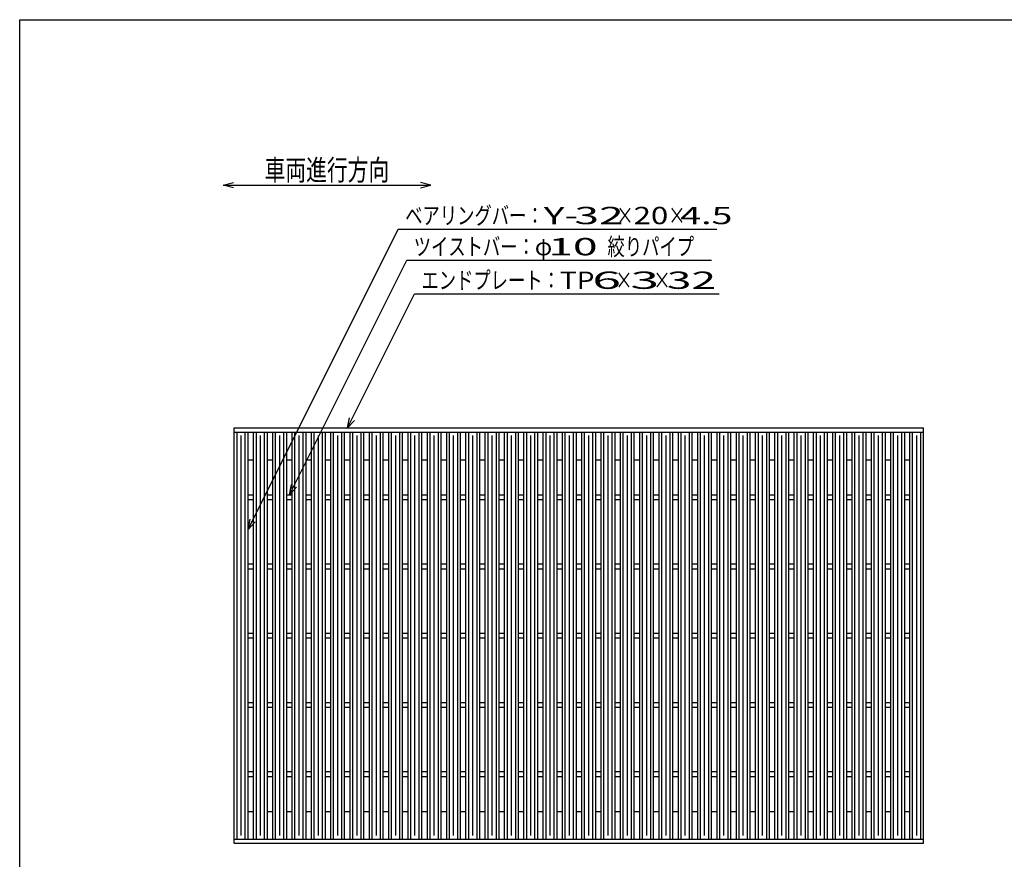
# Model space of a CAD drawing. Units: millimetres. Extents: x -182 to 174, y -128 to 105.
# Drawn here: x -172 to -30, y -16 to 105 of the extents above; entities that cross this region are included whole.
import ezdxf
from ezdxf.enums import TextEntityAlignment as Align

# ---------------------------------------------------------------- set-up
doc = ezdxf.new("R2010")
doc.units = ezdxf.units.MM
doc.header["$LTSCALE"] = 0.25
doc.layers.add('Layer0016', color=7, linetype='Continuous')
doc.layers.add('Layer0022', color=7, linetype='Continuous')
doc.styles.add('dcStyle0', font='txt.shx', dxfattribs={"width": 0.833333, "bigfont": 'bigfont'})

msp = doc.modelspace()

# ---------------------------------------------------------------- linework, layer by layer
at = {"color": 150, "linetype": 'Continuous', "lineweight": 25}
for p, q in [((-172.4, -115.15), (-172.4, 104.85)), ((-172.4, 104.85), (173.6, 104.85))]:
    msp.add_line(p, q, dxfattribs=at)
at = {"color": 4, "linetype": 'Continuous', "lineweight": 25}
for p, q in [((-143.01, 80.93), (-141.51, 81.33)), ((-113.01, 80.93), (-114.51, 81.33)), ((-141.51, 80.53), (-143.01, 80.93)), ((-143.01, 80.93), (-113.01, 80.93)), ((-114.51, 80.53), (-113.01, 80.93))]:
    msp.add_line(p, q, dxfattribs=at)
at = {"layer": 'Layer0016', "color": 3, "linetype": 'Continuous', "lineweight": 25}
for p, q in [((-141.4, 45.85), (-41.8, 45.85)), ((-141.4, 45.25), (-141.4, 45.85)), ((-41.8, 45.25), (-41.8, 45.85)), ((-141.4, 45.25), (-41.8, 45.25)), ((-141.4, -13.55), (-141.4, 45.25)), ((-141.4, 45.25), (-139.4, 45.25)), ((-141, -13.55), (-141, 45.25)), ((-140.4, -13.05), (-140.4, 44.75)), ((-139.8, -13.55), (-139.8, 45.25)), ((-139.4, -13.55), (-139.4, 45.25)), ((-138.61, -13.55), (-138.61, 45.25)), ((-138.61, 45.25), (-136.61, 45.25)), ((-138.21, -13.55), (-138.21, 45.25)), ((-137.61, -13.05), (-137.61, 44.75)), ((-137.01, -13.55), (-137.01, 45.25)), ((-136.61, -13.55), (-136.61, 45.25)), ((-135.82, -13.55), (-135.82, 45.25)), ((-135.82, 45.25), (-133.82, 45.25)), ((-135.42, -13.55), (-135.42, 45.25)), ((-134.82, -13.05), (-134.82, 44.75)), ((-134.22, -13.55), (-134.22, 45.25)), ((-133.82, -13.55), (-133.82, 45.25)), ((-133.03, -13.55), (-133.03, 45.25)), ((-133.03, 45.25), (-131.03, 45.25)), ((-132.63, -13.55), (-132.63, 45.25)), ((-132.03, -13.05), (-132.03, 44.75)), ((-131.43, -13.55), (-131.43, 45.25)), ((-131.03, -13.55), (-131.03, 45.25)), ((-130.24, -13.55), (-130.24, 45.25)), ((-130.24, 45.25), (-128.24, 45.25)), ((-129.84, -13.55), (-129.84, 45.25)), ((-129.24, -13.05), (-129.24, 44.75)), ((-128.64, -13.55), (-128.64, 45.25)), ((-128.24, -13.55), (-128.24, 45.25)), ((-127.45, -13.55), (-127.45, 45.25)), ((-127.45, 45.25), (-125.45, 45.25)), ((-127.05, -13.55), (-127.05, 45.25)), ((-126.45, -13.05), (-126.45, 44.75)), ((-125.85, -13.55), (-125.85, 45.25)), ((-125.45, -13.55), (-125.45, 45.25)), ((-124.66, -13.55), (-124.66, 45.25)), ((-124.66, 45.25), (-122.66, 45.25)), ((-124.26, -13.55), (-124.26, 45.25)), ((-123.66, -13.05), (-123.66, 44.75)), ((-123.06, -13.55), (-123.06, 45.25)), ((-122.66, -13.55), (-122.66, 45.25)), ((-121.87, -13.55), (-121.87, 45.25)), ((-121.87, 45.25), (-119.87, 45.25)), ((-121.47, -13.55), (-121.47, 45.25)), ((-120.87, -13.05), (-120.87, 44.75)), ((-120.27, -13.55), (-120.27, 45.25)), ((-119.87, -13.55), (-119.87, 45.25)), ((-119.08, -13.55), (-119.08, 45.25)), ((-119.08, 45.25), (-117.08, 45.25)), ((-118.68, -13.55), (-118.68, 45.25)), ((-118.08, -13.05), (-118.08, 44.75)), ((-117.48, -13.55), (-117.48, 45.25)), ((-117.08, -13.55), (-117.08, 45.25)), ((-116.29, -13.55), (-116.29, 45.25)), ((-116.29, 45.25), (-114.29, 45.25)), ((-115.89, -13.55), (-115.89, 45.25)), ((-115.29, -13.05), (-115.29, 44.75)), ((-114.69, -13.55), (-114.69, 45.25)), ((-114.29, -13.55), (-114.29, 45.25)), ((-113.5, -13.55), (-113.5, 45.25)), ((-113.5, 45.25), (-111.5, 45.25)), ((-113.1, -13.55), (-113.1, 45.25)), ((-112.5, -13.05), (-112.5, 44.75)), ((-111.9, -13.55), (-111.9, 45.25)), ((-111.5, -13.55), (-111.5, 45.25)), ((-110.71, -13.55), (-110.71, 45.25)), ((-110.71, 45.25), (-108.71, 45.25)), ((-110.31, -13.55), (-110.31, 45.25)), ((-109.71, -13.05), (-109.71, 44.75)), ((-109.11, -13.55), (-109.11, 45.25)), ((-108.71, -13.55), (-108.71, 45.25)), ((-107.92, -13.55), (-107.92, 45.25)), ((-107.92, 45.25), (-105.92, 45.25)), ((-107.52, -13.55), (-107.52, 45.25)), ((-106.92, -13.05), (-106.92, 44.75)), ((-106.32, -13.55), (-106.32, 45.25)), ((-105.92, -13.55), (-105.92, 45.25)), ((-105.13, -13.55), (-105.13, 45.25)), ((-105.13, 45.25), (-103.13, 45.25)), ((-104.73, -13.55), (-104.73, 45.25)), ((-104.13, -13.05), (-104.13, 44.75)), ((-103.53, -13.55), (-103.53, 45.25)), ((-103.13, -13.55), (-103.13, 45.25)), ((-102.34, -13.55), (-102.34, 45.25)), ((-102.34, 45.25), (-100.34, 45.25)), ((-101.94, -13.55), (-101.94, 45.25)), ((-101.34, -13.05), (-101.34, 44.75)), ((-100.74, -13.55), (-100.74, 45.25)), ((-100.34, -13.55), (-100.34, 45.25)), ((-99.55, -13.55), (-99.55, 45.25)), ((-99.55, 45.25), (-97.55, 45.25)), ((-99.15, -13.55), (-99.15, 45.25)), ((-98.55, -13.05), (-98.55, 44.75)), ((-97.95, -13.55), (-97.95, 45.25)), ((-97.55, -13.55), (-97.55, 45.25)), ((-96.76, -13.55), (-96.76, 45.25)), ((-96.76, 45.25), (-94.76, 45.25)), ((-96.36, -13.55), (-96.36, 45.25)), ((-95.76, -13.05), (-95.76, 44.75)), ((-95.16, -13.55), (-95.16, 45.25)), ((-94.76, -13.55), (-94.76, 45.25)), ((-93.97, -13.55), (-93.97, 45.25)), ((-93.97, 45.25), (-91.97, 45.25)), ((-93.57, -13.55), (-93.57, 45.25)), ((-92.97, -13.05), (-92.97, 44.75)), ((-92.37, -13.55), (-92.37, 45.25)), ((-91.97, -13.55), (-91.97, 45.25)), ((-91.18, -13.55), (-91.18, 45.25)), ((-91.18, 45.25), (-89.18, 45.25)), ((-90.78, -13.55), (-90.78, 45.25)), ((-90.18, -13.05), (-90.18, 44.75)), ((-89.58, -13.55), (-89.58, 45.25)), ((-89.18, -13.55), (-89.18, 45.25)), ((-88.39, -13.55), (-88.39, 45.25)), ((-88.39, 45.25), (-86.39, 45.25)), ((-87.99, -13.55), (-87.99, 45.25)), ((-87.39, -13.05), (-87.39, 44.75)), ((-86.79, -13.55), (-86.79, 45.25)), ((-86.39, -13.55), (-86.39, 45.25)), ((-85.6, -13.55), (-85.6, 45.25)), ((-85.6, 45.25), (-83.6, 45.25)), ((-85.2, -13.55), (-85.2, 45.25)), ((-84.6, -13.05), (-84.6, 44.75)), ((-84, -13.55), (-84, 45.25)), ((-83.6, -13.55), (-83.6, 45.25)), ((-82.81, -13.55), (-82.81, 45.25)), ((-82.81, 45.25), (-80.81, 45.25)), ((-82.41, -13.55), (-82.41, 45.25)), ((-81.81, -13.05), (-81.81, 44.75)), ((-81.21, -13.55), (-81.21, 45.25)), ((-80.81, -13.55), (-80.81, 45.25)), ((-80.02, -13.55), (-80.02, 45.25)), ((-80.02, 45.25), (-78.02, 45.25)), ((-79.62, -13.55), (-79.62, 45.25)), ((-79.02, -13.05), (-79.02, 44.75)), ((-78.42, -13.55), (-78.42, 45.25)), ((-78.02, -13.55), (-78.02, 45.25)), ((-77.23, -13.55), (-77.23, 45.25)), ((-77.23, 45.25), (-75.23, 45.25)), ((-76.83, -13.55), (-76.83, 45.25)), ((-76.23, -13.05), (-76.23, 44.75)), ((-75.63, -13.55), (-75.63, 45.25)), ((-75.23, -13.55), (-75.23, 45.25)), ((-74.44, -13.55), (-74.44, 45.25)), ((-74.44, 45.25), (-72.44, 45.25)), ((-74.04, -13.55), (-74.04, 45.25)), ((-73.44, -13.05), (-73.44, 44.75)), ((-72.84, -13.55), (-72.84, 45.25)), ((-72.44, -13.55), (-72.44, 45.25)), ((-71.65, -13.55), (-71.65, 45.25)), ((-71.65, 45.25), (-69.65, 45.25)), ((-71.25, -13.55), (-71.25, 45.25)), ((-70.65, -13.05), (-70.65, 44.75)), ((-70.05, -13.55), (-70.05, 45.25)), ((-69.65, -13.55), (-69.65, 45.25)), ((-68.86, -13.55), (-68.86, 45.25)), ((-68.86, 45.25), (-66.86, 45.25)), ((-68.46, -13.55), (-68.46, 45.25)), ((-67.86, -13.05), (-67.86, 44.75)), ((-67.26, -13.55), (-67.26, 45.25)), ((-66.86, -13.55), (-66.86, 45.25)), ((-66.07, -13.55), (-66.07, 45.25)), ((-66.07, 45.25), (-64.07, 45.25)), ((-65.67, -13.55), (-65.67, 45.25)), ((-65.07, -13.05), (-65.07, 44.75)), ((-64.47, -13.55), (-64.47, 45.25)), ((-64.07, -13.55), (-64.07, 45.25)), ((-63.28, -13.55), (-63.28, 45.25)), ((-63.28, 45.25), (-61.28, 45.25)), ((-62.88, -13.55), (-62.88, 45.25)), ((-62.28, -13.05), (-62.28, 44.75)), ((-61.68, -13.55), (-61.68, 45.25)), ((-61.28, -13.55), (-61.28, 45.25)), ((-60.49, -13.55), (-60.49, 45.25)), ((-60.49, 45.25), (-58.49, 45.25)), ((-60.09, -13.55), (-60.09, 45.25)), ((-59.49, -13.05), (-59.49, 44.75)), ((-58.89, -13.55), (-58.89, 45.25)), ((-58.49, -13.55), (-58.49, 45.25)), ((-57.7, -13.55), (-57.7, 45.25)), ((-57.7, 45.25), (-55.7, 45.25)), ((-57.3, -13.55), (-57.3, 45.25)), ((-56.7, -13.05), (-56.7, 44.75)), ((-56.1, -13.55), (-56.1, 45.25)), ((-55.7, -13.55), (-55.7, 45.25)), ((-54.91, -13.55), (-54.91, 45.25)), ((-54.91, 45.25), (-52.91, 45.25)), ((-54.51, -13.55), (-54.51, 45.25)), ((-53.91, -13.05), (-53.91, 44.75)), ((-53.31, -13.55), (-53.31, 45.25)), ((-52.91, -13.55), (-52.91, 45.25)), ((-52.12, -13.55), (-52.12, 45.25)), ((-52.12, 45.25), (-50.12, 45.25)), ((-51.72, -13.55), (-51.72, 45.25)), ((-51.12, -13.05), (-51.12, 44.75)), ((-50.52, -13.55), (-50.52, 45.25)), ((-50.12, -13.55), (-50.12, 45.25)), ((-49.33, -13.55), (-49.33, 45.25)), ((-49.33, 45.25), (-47.33, 45.25)), ((-48.93, -13.55), (-48.93, 45.25)), ((-48.33, -13.05), (-48.33, 44.75)), ((-47.73, -13.55), (-47.73, 45.25)), ((-47.33, -13.55), (-47.33, 45.25)), ((-46.54, -13.55), (-46.54, 45.25)), ((-46.54, 45.25), (-44.54, 45.25)), ((-46.14, -13.55), (-46.14, 45.25)), ((-45.54, -13.05), (-45.54, 44.75)), ((-44.94, -13.55), (-44.94, 45.25)), ((-44.54, -13.55), (-44.54, 45.25)), ((-43.8, -13.55), (-43.8, 45.25)), ((-43.8, 45.25), (-41.8, 45.25)), ((-43.4, -13.55), (-43.4, 45.25)), ((-42.8, -13.05), (-42.8, 44.75)), ((-42.2, -13.55), (-42.2, 45.25)), ((-41.8, -13.55), (-41.8, 45.25)), ((-139.4, 41.25), (-138.61, 41.25)), ((-136.61, 41.25), (-135.82, 41.25)), ((-133.82, 41.25), (-133.03, 41.25)), ((-131.03, 41.25), (-130.24, 41.25)), ((-128.24, 41.25), (-127.45, 41.25)), ((-125.45, 41.25), (-124.66, 41.25)), ((-122.66, 41.25), (-121.87, 41.25)), ((-119.87, 41.25), (-119.08, 41.25)), ((-117.08, 41.25), (-116.29, 41.25)), ((-114.29, 41.25), (-113.5, 41.25)), ((-111.5, 41.25), (-110.71, 41.25)), ((-108.71, 41.25), (-107.92, 41.25)), ((-105.92, 41.25), (-105.13, 41.25)), ((-103.13, 41.25), (-102.34, 41.25)), ((-100.34, 41.25), (-99.55, 41.25)), ((-97.55, 41.25), (-96.76, 41.25)), ((-94.76, 41.25), (-93.97, 41.25)), ((-91.97, 41.25), (-91.18, 41.25)), ((-89.18, 41.25), (-88.39, 41.25)), ((-86.39, 41.25), (-85.6, 41.25)), ((-83.6, 41.25), (-82.81, 41.25)), ((-80.81, 41.25), (-80.02, 41.25)), ((-78.02, 41.25), (-77.23, 41.25)), ((-75.23, 41.25), (-74.44, 41.25)), ((-72.44, 41.25), (-71.65, 41.25)), ((-69.65, 41.25), (-68.86, 41.25)), ((-66.86, 41.25), (-66.07, 41.25)), ((-64.07, 41.25), (-63.28, 41.25)), ((-61.28, 41.25), (-60.49, 41.25)), ((-58.49, 41.25), (-57.7, 41.25)), ((-55.7, 41.25), (-54.91, 41.25)), ((-52.91, 41.25), (-52.12, 41.25)), ((-50.12, 41.25), (-49.33, 41.25)), ((-47.33, 41.25), (-46.54, 41.25)), ((-44.54, 41.25), (-43.75, 41.25)), ((-139.4, 36.2), (-138.61, 36.2)), ((-136.61, 36.2), (-135.82, 36.2)), ((-133.82, 36.2), (-133.03, 36.2)), ((-131.03, 36.2), (-130.24, 36.2)), ((-128.24, 36.2), (-127.45, 36.2)), ((-125.45, 36.2), (-124.66, 36.2)), ((-122.66, 36.2), (-121.87, 36.2)), ((-119.87, 36.2), (-119.08, 36.2)), ((-117.08, 36.2), (-116.29, 36.2)), ((-114.29, 36.2), (-113.5, 36.2)), ((-111.5, 36.2), (-110.71, 36.2)), ((-108.71, 36.2), (-107.92, 36.2)), ((-105.92, 36.2), (-105.13, 36.2)), ((-103.13, 36.2), (-102.34, 36.2)), ((-100.34, 36.2), (-99.55, 36.2)), ((-97.55, 36.2), (-96.76, 36.2)), ((-94.76, 36.2), (-93.97, 36.2)), ((-91.97, 36.2), (-91.18, 36.2)), ((-89.18, 36.2), (-88.39, 36.2)), ((-86.39, 36.2), (-85.6, 36.2)), ((-83.6, 36.2), (-82.81, 36.2)), ((-80.81, 36.2), (-80.02, 36.2)), ((-78.02, 36.2), (-77.23, 36.2)), ((-75.23, 36.2), (-74.44, 36.2)), ((-72.44, 36.2), (-71.65, 36.2)), ((-69.65, 36.2), (-68.86, 36.2)), ((-66.86, 36.2), (-66.07, 36.2)), ((-64.07, 36.2), (-63.28, 36.2)), ((-61.28, 36.2), (-60.49, 36.2)), ((-58.49, 36.2), (-57.7, 36.2)), ((-55.7, 36.2), (-54.91, 36.2)), ((-52.91, 36.2), (-52.12, 36.2)), ((-50.12, 36.2), (-49.33, 36.2)), ((-47.33, 36.2), (-46.54, 36.2)), ((-44.54, 36.2), (-43.8, 36.2)), ((-139.4, 35.5), (-138.61, 35.5)), ((-136.61, 35.5), (-135.82, 35.5)), ((-133.82, 35.5), (-133.03, 35.5)), ((-131.03, 35.5), (-130.24, 35.5)), ((-128.24, 35.5), (-127.45, 35.5)), ((-125.45, 35.5), (-124.66, 35.5)), ((-122.66, 35.5), (-121.87, 35.5)), ((-119.87, 35.5), (-119.08, 35.5)), ((-117.08, 35.5), (-116.29, 35.5)), ((-114.29, 35.5), (-113.5, 35.5)), ((-111.5, 35.5), (-110.71, 35.5)), ((-108.71, 35.5), (-107.92, 35.5)), ((-105.92, 35.5), (-105.13, 35.5)), ((-103.13, 35.5), (-102.34, 35.5)), ((-100.34, 35.5), (-99.55, 35.5)), ((-97.55, 35.5), (-96.76, 35.5)), ((-94.76, 35.5), (-93.97, 35.5)), ((-91.97, 35.5), (-91.18, 35.5)), ((-89.18, 35.5), (-88.39, 35.5)), ((-86.39, 35.5), (-85.6, 35.5)), ((-83.6, 35.5), (-82.81, 35.5)), ((-80.81, 35.5), (-80.02, 35.5)), ((-78.02, 35.5), (-77.23, 35.5)), ((-75.23, 35.5), (-74.44, 35.5)), ((-72.44, 35.5), (-71.65, 35.5)), ((-69.65, 35.5), (-68.86, 35.5)), ((-66.86, 35.5), (-66.07, 35.5)), ((-64.07, 35.5), (-63.28, 35.5)), ((-61.28, 35.5), (-60.49, 35.5)), ((-58.49, 35.5), (-57.7, 35.5)), ((-55.7, 35.5), (-54.91, 35.5)), ((-52.91, 35.5), (-52.12, 35.5)), ((-50.12, 35.5), (-49.33, 35.5)), ((-47.33, 35.5), (-46.54, 35.5)), ((-44.54, 35.5), (-43.8, 35.5)), ((-139.4, 26.2), (-138.61, 26.2)), ((-136.61, 26.2), (-135.82, 26.2)), ((-133.82, 26.2), (-133.03, 26.2)), ((-131.03, 26.2), (-130.24, 26.2)), ((-128.24, 26.2), (-127.45, 26.2)), ((-125.45, 26.2), (-124.66, 26.2)), ((-122.66, 26.2), (-121.87, 26.2)), ((-119.87, 26.2), (-119.08, 26.2)), ((-117.08, 26.2), (-116.29, 26.2)), ((-114.29, 26.2), (-113.5, 26.2)), ((-111.5, 26.2), (-110.71, 26.2)), ((-108.71, 26.2), (-107.92, 26.2)), ((-105.92, 26.2), (-105.13, 26.2)), ((-103.13, 26.2), (-102.34, 26.2)), ((-100.34, 26.2), (-99.55, 26.2)), ((-97.55, 26.2), (-96.76, 26.2)), ((-94.76, 26.2), (-93.97, 26.2)), ((-91.97, 26.2), (-91.18, 26.2)), ((-89.18, 26.2), (-88.39, 26.2)), ((-86.39, 26.2), (-85.6, 26.2)), ((-83.6, 26.2), (-82.81, 26.2)), ((-80.81, 26.2), (-80.02, 26.2)), ((-78.02, 26.2), (-77.23, 26.2)), ((-75.23, 26.2), (-74.44, 26.2)), ((-72.44, 26.2), (-71.65, 26.2)), ((-69.65, 26.2), (-68.86, 26.2)), ((-66.86, 26.2), (-66.07, 26.2)), ((-64.07, 26.2), (-63.28, 26.2)), ((-61.28, 26.2), (-60.49, 26.2)), ((-58.49, 26.2), (-57.7, 26.2)), ((-55.7, 26.2), (-54.91, 26.2)), ((-52.91, 26.2), (-52.12, 26.2)), ((-50.12, 26.2), (-49.33, 26.2)), ((-47.33, 26.2), (-46.54, 26.2)), ((-44.54, 26.2), (-43.8, 26.2)), ((-139.4, 25.5), (-138.61, 25.5)), ((-136.61, 25.5), (-135.82, 25.5)), ((-133.82, 25.5), (-133.03, 25.5)), ((-131.03, 25.5), (-130.24, 25.5)), ((-128.24, 25.5), (-127.45, 25.5)), ((-125.45, 25.5), (-124.66, 25.5)), ((-122.66, 25.5), (-121.87, 25.5)), ((-119.87, 25.5), (-119.08, 25.5)), ((-117.08, 25.5), (-116.29, 25.5)), ((-114.29, 25.5), (-113.5, 25.5)), ((-111.5, 25.5), (-110.71, 25.5)), ((-108.71, 25.5), (-107.92, 25.5)), ((-105.92, 25.5), (-105.13, 25.5)), ((-103.13, 25.5), (-102.34, 25.5)), ((-100.34, 25.5), (-99.55, 25.5)), ((-97.55, 25.5), (-96.76, 25.5)), ((-94.76, 25.5), (-93.97, 25.5)), ((-91.97, 25.5), (-91.18, 25.5)), ((-89.18, 25.5), (-88.39, 25.5)), ((-86.39, 25.5), (-85.6, 25.5)), ((-83.6, 25.5), (-82.81, 25.5)), ((-80.81, 25.5), (-80.02, 25.5)), ((-78.02, 25.5), (-77.23, 25.5)), ((-75.23, 25.5), (-74.44, 25.5)), ((-72.44, 25.5), (-71.65, 25.5)), ((-69.65, 25.5), (-68.86, 25.5)), ((-66.86, 25.5), (-66.07, 25.5)), ((-64.07, 25.5), (-63.28, 25.5)), ((-61.28, 25.5), (-60.49, 25.5)), ((-58.49, 25.5), (-57.7, 25.5)), ((-55.7, 25.5), (-54.91, 25.5)), ((-52.91, 25.5), (-52.12, 25.5)), ((-50.12, 25.5), (-49.33, 25.5)), ((-47.33, 25.5), (-46.54, 25.5)), ((-44.54, 25.5), (-43.8, 25.5)), ((-139.4, 16.2), (-138.61, 16.2)), ((-136.61, 16.2), (-135.82, 16.2)), ((-133.82, 16.2), (-133.03, 16.2)), ((-131.03, 16.2), (-130.24, 16.2)), ((-128.24, 16.2), (-127.45, 16.2)), ((-125.45, 16.2), (-124.66, 16.2)), ((-122.66, 16.2), (-121.87, 16.2)), ((-119.87, 16.2), (-119.08, 16.2)), ((-117.08, 16.2), (-116.29, 16.2)), ((-114.29, 16.2), (-113.5, 16.2)), ((-111.5, 16.2), (-110.71, 16.2)), ((-108.71, 16.2), (-107.92, 16.2)), ((-105.92, 16.2), (-105.13, 16.2)), ((-103.13, 16.2), (-102.34, 16.2)), ((-100.34, 16.2), (-99.55, 16.2)), ((-97.55, 16.2), (-96.76, 16.2)), ((-94.76, 16.2), (-93.97, 16.2)), ((-91.97, 16.2), (-91.18, 16.2)), ((-89.18, 16.2), (-88.39, 16.2)), ((-86.39, 16.2), (-85.6, 16.2)), ((-83.6, 16.2), (-82.81, 16.2)), ((-80.81, 16.2), (-80.02, 16.2)), ((-78.02, 16.2), (-77.23, 16.2)), ((-75.23, 16.2), (-74.44, 16.2)), ((-72.44, 16.2), (-71.65, 16.2)), ((-69.65, 16.2), (-68.86, 16.2)), ((-66.86, 16.2), (-66.07, 16.2)), ((-64.07, 16.2), (-63.28, 16.2)), ((-61.28, 16.2), (-60.49, 16.2)), ((-58.49, 16.2), (-57.7, 16.2)), ((-55.7, 16.2), (-54.91, 16.2)), ((-52.91, 16.2), (-52.12, 16.2)), ((-50.12, 16.2), (-49.33, 16.2)), ((-47.33, 16.2), (-46.54, 16.2)), ((-44.54, 16.2), (-43.8, 16.2)), ((-139.4, 15.5), (-138.61, 15.5)), ((-136.61, 15.5), (-135.82, 15.5)), ((-133.82, 15.5), (-133.03, 15.5)), ((-131.03, 15.5), (-130.24, 15.5)), ((-128.24, 15.5), (-127.45, 15.5)), ((-125.45, 15.5), (-124.66, 15.5)), ((-122.66, 15.5), (-121.87, 15.5)), ((-119.87, 15.5), (-119.08, 15.5)), ((-117.08, 15.5), (-116.29, 15.5)), ((-114.29, 15.5), (-113.5, 15.5)), ((-111.5, 15.5), (-110.71, 15.5)), ((-108.71, 15.5), (-107.92, 15.5)), ((-105.92, 15.5), (-105.13, 15.5)), ((-103.13, 15.5), (-102.34, 15.5)), ((-100.34, 15.5), (-99.55, 15.5)), ((-97.55, 15.5), (-96.76, 15.5)), ((-94.76, 15.5), (-93.97, 15.5)), ((-91.97, 15.5), (-91.18, 15.5)), ((-89.18, 15.5), (-88.39, 15.5)), ((-86.39, 15.5), (-85.6, 15.5)), ((-83.6, 15.5), (-82.81, 15.5)), ((-80.81, 15.5), (-80.02, 15.5)), ((-78.02, 15.5), (-77.23, 15.5)), ((-75.23, 15.5), (-74.44, 15.5)), ((-72.44, 15.5), (-71.65, 15.5)), ((-69.65, 15.5), (-68.86, 15.5)), ((-66.86, 15.5), (-66.07, 15.5)), ((-64.07, 15.5), (-63.28, 15.5)), ((-61.28, 15.5), (-60.49, 15.5)), ((-58.49, 15.5), (-57.7, 15.5)), ((-55.7, 15.5), (-54.91, 15.5)), ((-52.91, 15.5), (-52.12, 15.5)), ((-50.12, 15.5), (-49.33, 15.5)), ((-47.33, 15.5), (-46.54, 15.5)), ((-44.54, 15.5), (-43.8, 15.5)), ((-139.4, 6.2), (-138.61, 6.2)), ((-136.61, 6.2), (-135.82, 6.2)), ((-133.82, 6.2), (-133.03, 6.2)), ((-131.03, 6.2), (-130.24, 6.2)), ((-128.24, 6.2), (-127.45, 6.2)), ((-125.45, 6.2), (-124.66, 6.2)), ((-122.66, 6.2), (-121.87, 6.2)), ((-119.87, 6.2), (-119.08, 6.2)), ((-117.08, 6.2), (-116.29, 6.2)), ((-114.29, 6.2), (-113.5, 6.2)), ((-111.5, 6.2), (-110.71, 6.2)), ((-108.71, 6.2), (-107.92, 6.2)), ((-105.92, 6.2), (-105.13, 6.2)), ((-103.13, 6.2), (-102.34, 6.2)), ((-100.34, 6.2), (-99.55, 6.2)), ((-97.55, 6.2), (-96.76, 6.2)), ((-94.76, 6.2), (-93.97, 6.2)), ((-91.97, 6.2), (-91.18, 6.2)), ((-89.18, 6.2), (-88.39, 6.2)), ((-86.39, 6.2), (-85.6, 6.2)), ((-83.6, 6.2), (-82.81, 6.2)), ((-80.81, 6.2), (-80.02, 6.2)), ((-78.02, 6.2), (-77.23, 6.2)), ((-75.23, 6.2), (-74.44, 6.2)), ((-72.44, 6.2), (-71.65, 6.2)), ((-69.65, 6.2), (-68.86, 6.2)), ((-66.86, 6.2), (-66.07, 6.2)), ((-64.07, 6.2), (-63.28, 6.2)), ((-61.28, 6.2), (-60.49, 6.2)), ((-58.49, 6.2), (-57.7, 6.2)), ((-55.7, 6.2), (-54.91, 6.2)), ((-52.91, 6.2), (-52.12, 6.2)), ((-50.12, 6.2), (-49.33, 6.2)), ((-47.33, 6.2), (-46.54, 6.2)), ((-44.54, 6.2), (-43.8, 6.2)), ((-139.4, 5.5), (-138.61, 5.5)), ((-136.61, 5.5), (-135.82, 5.5)), ((-133.82, 5.5), (-133.03, 5.5)), ((-131.03, 5.5), (-130.24, 5.5)), ((-128.24, 5.5), (-127.45, 5.5)), ((-125.45, 5.5), (-124.66, 5.5)), ((-122.66, 5.5), (-121.87, 5.5)), ((-119.87, 5.5), (-119.08, 5.5)), ((-117.08, 5.5), (-116.29, 5.5)), ((-114.29, 5.5), (-113.5, 5.5)), ((-111.5, 5.5), (-110.71, 5.5)), ((-108.71, 5.5), (-107.92, 5.5)), ((-105.92, 5.5), (-105.13, 5.5)), ((-103.13, 5.5), (-102.34, 5.5)), ((-100.34, 5.5), (-99.55, 5.5)), ((-97.55, 5.5), (-96.76, 5.5)), ((-94.76, 5.5), (-93.97, 5.5)), ((-91.97, 5.5), (-91.18, 5.5)), ((-89.18, 5.5), (-88.39, 5.5)), ((-86.39, 5.5), (-85.6, 5.5)), ((-83.6, 5.5), (-82.81, 5.5)), ((-80.81, 5.5), (-80.02, 5.5)), ((-78.02, 5.5), (-77.23, 5.5)), ((-75.23, 5.5), (-74.44, 5.5)), ((-72.44, 5.5), (-71.65, 5.5)), ((-69.65, 5.5), (-68.86, 5.5)), ((-66.86, 5.5), (-66.07, 5.5)), ((-64.07, 5.5), (-63.28, 5.5)), ((-61.28, 5.5), (-60.49, 5.5)), ((-58.49, 5.5), (-57.7, 5.5)), ((-55.7, 5.5), (-54.91, 5.5)), ((-52.91, 5.5), (-52.12, 5.5)), ((-50.12, 5.5), (-49.33, 5.5)), ((-47.33, 5.5), (-46.54, 5.5)), ((-44.54, 5.5), (-43.8, 5.5)), ((-139.4, -3.8), (-138.61, -3.8)), ((-136.61, -3.8), (-135.82, -3.8)), ((-133.82, -3.8), (-133.03, -3.8)), ((-131.03, -3.8), (-130.24, -3.8)), ((-128.24, -3.8), (-127.45, -3.8)), ((-125.45, -3.8), (-124.66, -3.8)), ((-122.66, -3.8), (-121.87, -3.8)), ((-119.87, -3.8), (-119.08, -3.8)), ((-117.08, -3.8), (-116.29, -3.8)), ((-114.29, -3.8), (-113.5, -3.8)), ((-111.5, -3.8), (-110.71, -3.8)), ((-108.71, -3.8), (-107.92, -3.8)), ((-105.92, -3.8), (-105.13, -3.8)), ((-103.13, -3.8), (-102.34, -3.8)), ((-100.34, -3.8), (-99.55, -3.8)), ((-97.55, -3.8), (-96.76, -3.8)), ((-94.76, -3.8), (-93.97, -3.8)), ((-91.97, -3.8), (-91.18, -3.8)), ((-89.18, -3.8), (-88.39, -3.8)), ((-86.39, -3.8), (-85.6, -3.8)), ((-83.6, -3.8), (-82.81, -3.8)), ((-80.81, -3.8), (-80.02, -3.8)), ((-78.02, -3.8), (-77.23, -3.8)), ((-75.23, -3.8), (-74.44, -3.8)), ((-72.44, -3.8), (-71.65, -3.8)), ((-69.65, -3.8), (-68.86, -3.8)), ((-66.86, -3.8), (-66.07, -3.8)), ((-64.07, -3.8), (-63.28, -3.8)), ((-61.28, -3.8), (-60.49, -3.8)), ((-58.49, -3.8), (-57.7, -3.8)), ((-55.7, -3.8), (-54.91, -3.8)), ((-52.91, -3.8), (-52.12, -3.8)), ((-50.12, -3.8), (-49.33, -3.8)), ((-47.33, -3.8), (-46.54, -3.8)), ((-44.54, -3.8), (-43.8, -3.8)), ((-139.4, -4.5), (-138.61, -4.5)), ((-136.61, -4.5), (-135.82, -4.5)), ((-133.82, -4.5), (-133.03, -4.5)), ((-131.03, -4.5), (-130.24, -4.5)), ((-128.24, -4.5), (-127.45, -4.5)), ((-125.45, -4.5), (-124.66, -4.5)), ((-122.66, -4.5), (-121.87, -4.5)), ((-119.87, -4.5), (-119.08, -4.5)), ((-117.08, -4.5), (-116.29, -4.5)), ((-114.29, -4.5), (-113.5, -4.5)), ((-111.5, -4.5), (-110.71, -4.5)), ((-108.71, -4.5), (-107.92, -4.5)), ((-105.92, -4.5), (-105.13, -4.5)), ((-103.13, -4.5), (-102.34, -4.5)), ((-100.34, -4.5), (-99.55, -4.5)), ((-97.55, -4.5), (-96.76, -4.5)), ((-94.76, -4.5), (-93.97, -4.5)), ((-91.97, -4.5), (-91.18, -4.5)), ((-89.18, -4.5), (-88.39, -4.5)), ((-86.39, -4.5), (-85.6, -4.5)), ((-83.6, -4.5), (-82.81, -4.5)), ((-80.81, -4.5), (-80.02, -4.5)), ((-78.02, -4.5), (-77.23, -4.5)), ((-75.23, -4.5), (-74.44, -4.5)), ((-72.44, -4.5), (-71.65, -4.5)), ((-69.65, -4.5), (-68.86, -4.5)), ((-66.86, -4.5), (-66.07, -4.5)), ((-64.07, -4.5), (-63.28, -4.5)), ((-61.28, -4.5), (-60.49, -4.5)), ((-58.49, -4.5), (-57.7, -4.5)), ((-55.7, -4.5), (-54.91, -4.5)), ((-52.91, -4.5), (-52.12, -4.5)), ((-50.12, -4.5), (-49.33, -4.5)), ((-47.33, -4.5), (-46.54, -4.5)), ((-44.54, -4.5), (-43.8, -4.5)), ((-139.4, -9.55), (-138.61, -9.55)), ((-136.61, -9.55), (-135.82, -9.55)), ((-133.82, -9.55), (-133.03, -9.55)), ((-131.03, -9.55), (-130.24, -9.55)), ((-128.24, -9.55), (-127.45, -9.55)), ((-125.45, -9.55), (-124.66, -9.55)), ((-122.66, -9.55), (-121.87, -9.55)), ((-119.87, -9.55), (-119.08, -9.55)), ((-117.08, -9.55), (-116.29, -9.55)), ((-114.29, -9.55), (-113.5, -9.55)), ((-111.5, -9.55), (-110.71, -9.55)), ((-108.71, -9.55), (-107.92, -9.55)), ((-105.92, -9.55), (-105.13, -9.55)), ((-103.13, -9.55), (-102.34, -9.55)), ((-100.34, -9.55), (-99.55, -9.55)), ((-97.55, -9.55), (-96.76, -9.55)), ((-94.76, -9.55), (-93.97, -9.55)), ((-91.97, -9.55), (-91.18, -9.55)), ((-89.18, -9.55), (-88.39, -9.55)), ((-86.39, -9.55), (-85.6, -9.55)), ((-83.6, -9.55), (-82.81, -9.55)), ((-80.81, -9.55), (-80.02, -9.55)), ((-78.02, -9.55), (-77.23, -9.55)), ((-75.23, -9.55), (-74.44, -9.55)), ((-72.44, -9.55), (-71.65, -9.55)), ((-69.65, -9.55), (-68.86, -9.55)), ((-66.86, -9.55), (-66.07, -9.55)), ((-64.07, -9.55), (-63.28, -9.55)), ((-61.28, -9.55), (-60.49, -9.55)), ((-58.49, -9.55), (-57.7, -9.55)), ((-55.7, -9.55), (-54.91, -9.55)), ((-52.91, -9.55), (-52.12, -9.55)), ((-50.12, -9.55), (-49.33, -9.55)), ((-47.33, -9.55), (-46.54, -9.55)), ((-44.54, -9.55), (-43.75, -9.55)), ((-141.4, -13.55), (-41.8, -13.55)), ((-141.4, -14.15), (-141.4, -13.55)), ((-141.4, -13.55), (-139.4, -13.55)), ((-141.4, -14.15), (-41.8, -14.15)), ((-138.61, -13.55), (-136.61, -13.55)), ((-135.82, -13.55), (-133.82, -13.55)), ((-133.03, -13.55), (-131.03, -13.55)), ((-130.24, -13.55), (-128.24, -13.55)), ((-127.45, -13.55), (-125.45, -13.55)), ((-124.66, -13.55), (-122.66, -13.55)), ((-121.87, -13.55), (-119.87, -13.55)), ((-119.08, -13.55), (-117.08, -13.55)), ((-116.29, -13.55), (-114.29, -13.55)), ((-113.5, -13.55), (-111.5, -13.55)), ((-110.71, -13.55), (-108.71, -13.55)), ((-107.92, -13.55), (-105.92, -13.55)), ((-105.13, -13.55), (-103.13, -13.55)), ((-102.34, -13.55), (-100.34, -13.55)), ((-99.55, -13.55), (-97.55, -13.55)), ((-96.76, -13.55), (-94.76, -13.55)), ((-93.97, -13.55), (-91.97, -13.55)), ((-91.18, -13.55), (-89.18, -13.55)), ((-88.39, -13.55), (-86.39, -13.55)), ((-85.6, -13.55), (-83.6, -13.55)), ((-82.81, -13.55), (-80.81, -13.55)), ((-80.02, -13.55), (-78.02, -13.55)), ((-77.23, -13.55), (-75.23, -13.55)), ((-74.44, -13.55), (-72.44, -13.55)), ((-71.65, -13.55), (-69.65, -13.55)), ((-68.86, -13.55), (-66.86, -13.55)), ((-66.07, -13.55), (-64.07, -13.55)), ((-63.28, -13.55), (-61.28, -13.55)), ((-60.49, -13.55), (-58.49, -13.55)), ((-57.7, -13.55), (-55.7, -13.55)), ((-54.91, -13.55), (-52.91, -13.55)), ((-52.12, -13.55), (-50.12, -13.55)), ((-49.33, -13.55), (-47.33, -13.55)), ((-46.54, -13.55), (-44.54, -13.55)), ((-43.8, -13.55), (-41.8, -13.55)), ((-41.8, -14.15), (-41.8, -13.55))]:
    msp.add_line(p, q, dxfattribs=at)
at = {"layer": 'Layer0022', "color": 4, "linetype": 'Continuous', "lineweight": 25}
for p, q in [((-139.4, 31.2), (-117.7, 74.6)), ((-117.7, 74.6), (-71.7, 74.6)), ((-133.42, 36.2), (-116.47, 70.1)), ((-116.47, 70.1), (-72.47, 70.1)), ((-125.05, 45.85), (-115.35, 65.25)), ((-115.35, 65.25), (-71.35, 65.25)), ((-125.05, 45.85), (-124.75, 47.31)), ((-125.05, 45.85), (-124.05, 46.95)), ((-133.42, 36.2), (-133.12, 37.66)), ((-133.42, 36.2), (-132.42, 37.3)), ((-139.4, 31.2), (-139.1, 32.66)), ((-139.4, 31.2), (-138.4, 32.3))]:
    msp.add_line(p, q, dxfattribs=at)

# ---------------------------------------------------------------- texts
at = {"color": 2, "style": 'dcStyle0', "width": 0.833333}
msp.add_text('車両進行方向', height=3, dxfattribs=at).set_placement((-137.01, 81.63), (-119.01, 81.63), align=Align.FIT)
at = {"layer": 'Layer0022', "color": 2, "style": 'dcStyle0'}
for s, width, p, p2 in [('ベアリングバー：', 0.833333, (-116.7, 75.3), (-96.7, 75.3)), ('×', 0.833333, (-86.2, 75.3), (-83.7, 75.3)), ('×', 0.833333, (-78.7, 75.3), (-76.2, 75.3)), (' 4.5 ', 0.8, (-78.2, 75.3), (-68.2, 75.3)), ('ツイストバー：', 0.833333, (-115.47, 70.8), (-97.97, 70.8)), ('φ', 0.833333, (-97.97, 70.8), (-95.47, 70.8)), ('絞りパイプ', 0.833333, (-87.47, 70.8), (-74.97, 70.8)), ('エンドプレート：', 0.833333, (-114.35, 65.95), (-94.35, 65.95)), ('×', 0.833333, (-86.35, 65.95), (-83.85, 65.95)), ('×', 0.833333, (-80.85, 65.95), (-78.35, 65.95))]:
    msp.add_text(s, height=2.5, dxfattribs=dict(at, width=width)).set_placement(p, p2, align=Align.FIT)
for s, p, p2 in [('Y-', (-96.7, 75.3), (-91.7, 75.3)), (' 32 ', (-93.7, 75.3), (-83.7, 75.3)), ('20', (-83.7, 75.3), (-78.7, 75.3)), (' 10 ', (-97.47, 70.8), (-87.47, 70.8)), ('TP', (-94.35, 65.95), (-89.35, 65.95)), (' 6 ', (-91.35, 65.95), (-83.85, 65.95)), (' 3 ', (-85.85, 65.95), (-78.35, 65.95)), (' 32 ', (-80.35, 65.95), (-70.35, 65.95))]:
    msp.add_text(s, height=2.5, dxfattribs=at).set_placement(p, p2, align=Align.FIT)

doc.saveas('drawing.dxf')
